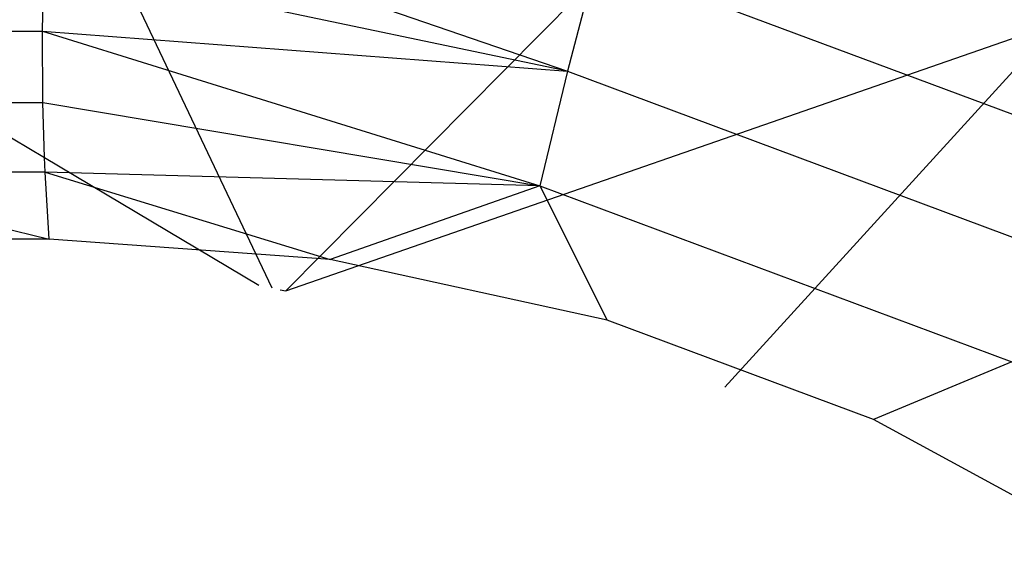
# Model space of a CAD drawing. Units: millimetres. Extents: x 29655 to 30693, y -91333 to -88108.
# Drawn here: x 30480 to 30480, y -91031 to -91030 of the extents above; entities that cross this region are included whole.
import ezdxf

# ---------------------------------------------------------------- set-up
doc = ezdxf.new("R2010")
doc.units = ezdxf.units.MM
doc.header["$LTSCALE"] = 2

msp = doc.modelspace()

# ---------------------------------------------------------------- linework, layer by layer
for p, q in [((30479.62954, -91030.40665), (30479.85898, -91030.48543)), ((30479.85898, -91030.48543), (30479.62799, -91030.43673)), ((30479.87176, -91030.43597), (30479.85898, -91030.48543)), ((30479.87176, -91030.43597), (30480.10199, -91030.52192)), ((30479.62727, -91030.46784), (30479.62788, -91030.44146)), ((30479.66199, -91030.44125), (30479.72843, -91030.58119)), ((30479.73462, -91030.58254), (30479.87571, -91030.43993)), ((30479.59241, -91030.46784), (30479.62727, -91030.46784)), ((30479.62741, -91030.49921), (30479.62727, -91030.46784)), ((30479.62727, -91030.46784), (30479.85898, -91030.48543)), ((30479.62727, -91030.46784), (30479.84679, -91030.53612)), ((30479.73462, -91030.58254), (30480.07485, -91030.46423)), ((30480.07485, -91030.46423), (30479.92843, -91030.625)), ((30479.85898, -91030.48543), (30479.84679, -91030.53612)), ((30479.85898, -91030.48543), (30480.07908, -91030.56761)), ((30479.58719, -91030.49921), (30479.62741, -91030.49921)), ((30479.58719, -91030.49921), (30479.62819, -91030.52364)), ((30479.62819, -91030.52364), (30479.62741, -91030.49921)), ((30479.62741, -91030.49921), (30479.84679, -91030.53612)), ((30479.6284, -91030.53008), (30479.62819, -91030.52364)), ((30479.62819, -91030.52364), (30479.72269, -91030.57993)), ((30479.6284, -91030.53008), (30479.53546, -91030.53008)), ((30479.63021, -91030.55967), (30479.6284, -91030.53008)), ((30479.84679, -91030.53612), (30479.6284, -91030.53008)), ((30479.6284, -91030.53008), (30479.75415, -91030.56867)), ((30479.53062, -91030.53537), (30479.63021, -91030.55967)), ((30479.84679, -91030.53612), (30479.75415, -91030.56867)), ((30479.84679, -91030.53612), (30480.0551, -91030.61389)), ((30479.84679, -91030.53612), (30479.87643, -91030.59546)), ((30479.63021, -91030.55967), (30479.51437, -91030.55967)), ((30479.75415, -91030.56867), (30479.63021, -91030.55967)), ((30479.87643, -91030.59546), (30479.75415, -91030.56867)), ((30479.73209, -91030.58199), (30479.73462, -91030.58254)), ((30479.99403, -91030.63936), (30479.87643, -91030.59546)), ((30480.0551, -91030.61389), (30479.99403, -91030.63936)), ((30480.10406, -91030.69931), (30479.99403, -91030.63936))]:
    msp.add_line(p, q)

doc.saveas('drawing.dxf')
